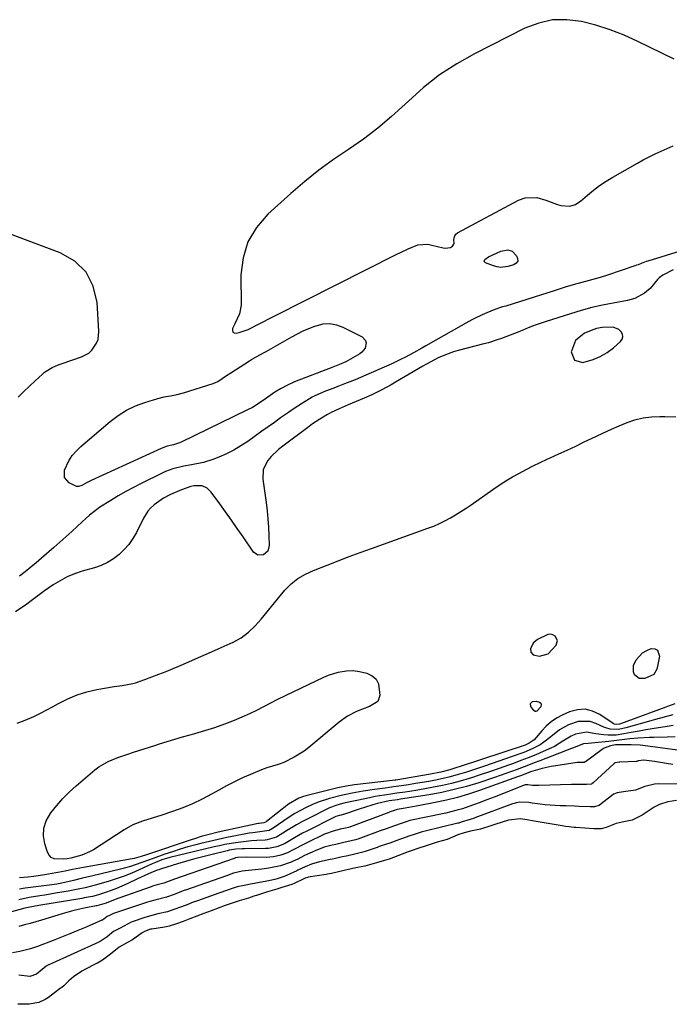
# Model space of a CAD drawing. Units: inches. Extents: x 1836153 to 1841550, y 421086 to 426462.
# Drawn here: x 1837096 to 1837362, y 422024 to 422427 of the extents above; entities that cross this region are included whole.
import ezdxf

# ---------------------------------------------------------------- set-up
doc = ezdxf.new("R2010")
doc.units = ezdxf.units.IN
doc.header["$MEASUREMENT"] = 0
for name, color, linetype in [('1', 7, 'Continuous'), ('7', 7, 'Continuous'), ('8', 7, 'Continuous')]:
    doc.layers.add(name, color=color, linetype=linetype)

msp = doc.modelspace()

# ---------------------------------------------------------------- linework, layer by layer
at = {"layer": '1', "color": 18}
for points in [[(1837122.93, 422323.7, 1670), (1837118.24, 422328.13, 1670), (1837112.32, 422331.66, 1670), (1837081.51, 422343.01, 1670)], [(1837095.1, 422272.6, 1670), (1837097.39, 422274.86, 1670), (1837099.71, 422277.09, 1670), (1837102.05, 422279.3, 1670), (1837104.99, 422282.03, 1670), (1837105.91, 422282.81, 1670), (1837108.96, 422284.72, 1670), (1837111.18, 422285.69, 1670), (1837112.31, 422286.12, 1670), (1837113.46, 422286.53, 1670), (1837121.06, 422289.04, 1670), (1837124.06, 422290.63, 1670), (1837125.28, 422291.78, 1670), (1837127.17, 422294.63, 1670), (1837127.76, 422296.21, 1670), (1837128.11, 422299.6, 1670), (1837127.44, 422311.23, 1670), (1837125.8, 422317.92, 1670), (1837122.93, 422323.7, 1670)], [(1837331.79, 422300.66, 1666), (1837330.64, 422300.31, 1666), (1837326.93, 422298.72, 1666), (1837323.24, 422295.75, 1666), (1837321.5, 422291.34, 1666), (1837321.47, 422291.09, 1666), (1837322.72, 422287.72, 1666), (1837326.19, 422286.79, 1666), (1837330.38, 422287.96, 1666), (1837333.34, 422289.18, 1666), (1837336.09, 422290.84, 1666), (1837338.69, 422292.79, 1666), (1837341.65, 422295.38, 1666), (1837342.29, 422296.34, 1666), (1837342.6, 422297.31, 1666), (1837342.41, 422298.32, 1666), (1837341.9, 422299.34, 1666), (1837340.89, 422300.2, 1666), (1837338.56, 422301.15, 1666), (1837334.17, 422301.04, 1666), (1837331.79, 422300.66, 1666)], [(1837312.01, 422167.55, 1668), (1837315.34, 422171.17, 1668), (1837315.87, 422173.06, 1668), (1837314.93, 422174.77, 1668), (1837313.92, 422175.31, 1668), (1837312.89, 422175.6, 1668), (1837311.83, 422175.49, 1668), (1837307.65, 422173.4, 1668), (1837306.01, 422172.03, 1668), (1837304.82, 422169.82, 1668), (1837304.86, 422168.31, 1668), (1837305.88, 422167.2, 1668), (1837308.5, 422166.61, 1668), (1837312.01, 422167.55, 1668)]]:
    msp.add_polyline3d(points, dxfattribs=at)
at = {"layer": '7', "color": 18}
for points in [[(1837292.69, 422332.22, 1672), (1837295.56, 422332.81, 1672), (1837297.21, 422332.27, 1672), (1837299.06, 422330.41, 1672), (1837299.5, 422329.25, 1672), (1837299.53, 422328.21, 1672), (1837298.94, 422327.36, 1672), (1837297.92, 422326.64, 1672), (1837295.43, 422325.96, 1672), (1837292.51, 422325.64, 1672), (1837291.07, 422325.86, 1672), (1837289.64, 422326.25, 1672), (1837286.31, 422327.53, 1672), (1837285.81, 422328.12, 1672), (1837286.03, 422328.86, 1672), (1837287.53, 422329.97, 1672), (1837290.81, 422331.48, 1672), (1837292.69, 422332.22, 1672)], [(1837363.19, 422324.68, 1668), (1837358.87, 422322.53, 1668), (1837357.41, 422321.35, 1668), (1837356.77, 422320.65, 1668), (1837353.79, 422317.02, 1668), (1837351.48, 422315.05, 1668), (1837347.41, 422312.95, 1668), (1837344.46, 422312.15, 1668), (1837338.62, 422311.08, 1668), (1837334.2, 422310.18, 1668), (1837329.81, 422309.18, 1668), (1837325.46, 422308, 1668), (1837321.14, 422306.71, 1668), (1837311.23, 422303.54, 1668), (1837308.74, 422302.71, 1668), (1837306.26, 422301.83, 1668), (1837303.81, 422300.89, 1668), (1837301.37, 422299.9, 1668), (1837300.03, 422299.34, 1668), (1837296.5, 422297.91, 1668), (1837292.95, 422296.57, 1668), (1837291.15, 422295.95, 1668), (1837287.52, 422294.82, 1668), (1837285.69, 422294.32, 1668), (1837275.16, 422291.6, 1668), (1837273.19, 422291.04, 1668), (1837269.36, 422289.64, 1668), (1837267.03, 422288.6, 1668), (1837265.42, 422287.81, 1668), (1837262.26, 422286.12, 1668), (1837260.7, 422285.23, 1668), (1837249.58, 422278.64, 1668), (1837247.73, 422277.58, 1668), (1837243.99, 422275.57, 1668), (1837241.42, 422274.3, 1668), (1837239.83, 422273.56, 1668), (1837236.63, 422272.14, 1668), (1837235, 422271.47, 1668), (1837231.76, 422270.13, 1668), (1837230.15, 422269.44, 1668), (1837226.48, 422267.82, 1668), (1837223.24, 422266.27, 1668), (1837221.66, 422265.43, 1668), (1837218.57, 422263.62, 1668), (1837215.59, 422261.64, 1668), (1837214.13, 422260.6, 1668), (1837203.36, 422252.56, 1668), (1837201.69, 422251.21, 1668), (1837198.63, 422248.24, 1668), (1837197.23, 422246.61, 1668), (1837195.42, 422243, 1668), (1837195.18, 422238.97, 1668), (1837196.55, 422229.48, 1668), (1837196.98, 422226.12, 1668), (1837197.33, 422222.75, 1668), (1837197.58, 422219.37, 1668), (1837197.74, 422215.99, 1668), (1837197.88, 422211.91, 1668), (1837197.27, 422209.64, 1668), (1837195.5, 422208.09, 1668), (1837195.44, 422208.06, 1668), (1837193.19, 422207.89, 1668), (1837191.36, 422209.21, 1668), (1837187.11, 422215.45, 1668), (1837184.77, 422218.86, 1668), (1837182.4, 422222.26, 1668), (1837180, 422225.63, 1668), (1837177.58, 422229, 1668), (1837174.12, 422233.77, 1668), (1837172.48, 422235.34, 1668), (1837170.39, 422236.25, 1668), (1837166.95, 422236.3, 1668), (1837165.82, 422236.02, 1668), (1837161.88, 422234.66, 1668), (1837157.43, 422232.82, 1668), (1837154.61, 422231.3, 1668), (1837150.7, 422228.51, 1668), (1837149.3, 422227.19, 1668), (1837148.17, 422225.92, 1668), (1837146.36, 422223.06, 1668), (1837143.45, 422217.24, 1668), (1837142, 422214.72, 1668), (1837140.37, 422212.36, 1668), (1837138.46, 422210.21, 1668), (1837136.36, 422208.2, 1668), (1837134.04, 422206.47, 1668), (1837131.6, 422204.95, 1668), (1837128.99, 422203.76, 1668), (1837126.26, 422202.78, 1668), (1837121.33, 422201.36, 1668), (1837118.2, 422200.29, 1668), (1837115.17, 422199.04, 1668), (1837112.26, 422197.51, 1668), (1837109.45, 422195.78, 1668), (1837105.81, 422193.32, 1668), (1837103.07, 422191.34, 1668), (1837100.4, 422189.26, 1668), (1837098.58, 422187.94, 1668), (1837094.02, 422184.73, 1668)], [(1837237.3, 422295.74, 1672), (1837237.53, 422294.79, 1672), (1837237.12, 422292.67, 1672), (1837235.8, 422290.91, 1672), (1837234.88, 422290.23, 1672), (1837229.16, 422287.08, 1672), (1837226.55, 422285.88, 1672), (1837223.86, 422284.85, 1672), (1837208.23, 422278.8, 1672), (1837205.28, 422277.51, 1672), (1837202.45, 422275.97, 1672), (1837200.2, 422274.61, 1672), (1837196.31, 422271.86, 1672), (1837194.12, 422270.35, 1672), (1837191.02, 422268.38, 1672), (1837189, 422267.32, 1672), (1837161.86, 422254.18, 1672), (1837161.14, 422253.86, 1672), (1837158.65, 422253.1, 1672), (1837156.07, 422252.5, 1672), (1837153.58, 422251.62, 1672), (1837125.01, 422238.46, 1672), (1837124.35, 422238.15, 1672), (1837123.05, 422237.47, 1672), (1837121.13, 422236.42, 1672), (1837119.79, 422236.01, 1672), (1837118.91, 422236.09, 1672), (1837115.96, 422237.54, 1672), (1837113.99, 422239.77, 1672), (1837114.07, 422242.75, 1672), (1837115.86, 422246.46, 1672), (1837117.24, 422248.64, 1672), (1837118.91, 422250.62, 1672), (1837120.77, 422252.45, 1672), (1837132.69, 422262.62, 1672), (1837135.96, 422265.08, 1672), (1837139.4, 422267.25, 1672), (1837143.07, 422268.98, 1672), (1837146.9, 422270.41, 1672), (1837152.25, 422272.04, 1672), (1837154.85, 422272.72, 1672), (1837157.49, 422273.17, 1672), (1837160.14, 422273.63, 1672), (1837162.73, 422274.33, 1672), (1837174.92, 422278.19, 1672), (1837176.87, 422279, 1672), (1837180.4, 422281.38, 1672), (1837182.17, 422282.57, 1672), (1837189.7, 422287.41, 1672), (1837190.54, 422287.93, 1672), (1837193.98, 422289.86, 1672), (1837195.71, 422290.81, 1672), (1837196.57, 422291.3, 1672), (1837207.09, 422297.29, 1672), (1837209.36, 422298.51, 1672), (1837211.68, 422299.66, 1672), (1837214.04, 422300.68, 1672), (1837216.45, 422301.63, 1672), (1837219.93, 422302.52, 1672), (1837222.67, 422302.69, 1672), (1837225.36, 422302.18, 1672), (1837228.03, 422301.22, 1672), (1837235.91, 422297.18, 1672), (1837237.3, 422295.74, 1672)], [(1837094.69, 422139.19, 1668), (1837097.89, 422140.42, 1668), (1837101.47, 422142, 1668), (1837104.16, 422143.27, 1668), (1837106.8, 422144.63, 1668), (1837109.42, 422146.04, 1668), (1837111.61, 422147.28, 1668), (1837115.38, 422149.15, 1668), (1837119.24, 422150.77, 1668), (1837123.24, 422151.99, 1668), (1837127.34, 422152.95, 1668), (1837134.33, 422154.23, 1668), (1837137.65, 422154.7, 1668), (1837142.04, 422155.4, 1668), (1837143.1, 422155.74, 1668), (1837146.86, 422157.08, 1668), (1837149.79, 422158.15, 1668), (1837152.7, 422159.25, 1668), (1837155.59, 422160.4, 1668), (1837158.48, 422161.58, 1668), (1837160.84, 422162.57, 1668), (1837164.89, 422164.29, 1668), (1837168.93, 422166.03, 1668), (1837172.95, 422167.81, 1668), (1837176.96, 422169.61, 1668), (1837183.08, 422172.39, 1668), (1837186.36, 422174.18, 1668), (1837189.34, 422176.44, 1668), (1837192.06, 422179.03, 1668), (1837194.56, 422181.83, 1668), (1837204.29, 422193.66, 1668), (1837206.75, 422196.22, 1668), (1837209.57, 422198.37, 1668), (1837212.66, 422200.16, 1668), (1837215.91, 422201.64, 1668), (1837221.57, 422203.86, 1668), (1837226.07, 422205.61, 1668), (1837230.59, 422207.33, 1668), (1837235.12, 422209, 1668), (1837239.66, 422210.65, 1668), (1837262.82, 422218.92, 1668), (1837265.17, 422219.83, 1668), (1837267.49, 422220.83, 1668), (1837269.75, 422221.95, 1668), (1837271.97, 422223.15, 1668), (1837274.14, 422224.44, 1668), (1837276.29, 422225.77, 1668), (1837278.4, 422227.16, 1668), (1837280.49, 422228.59, 1668), (1837289.34, 422234.8, 1668), (1837291.99, 422236.59, 1668), (1837294.67, 422238.32, 1668), (1837297.42, 422239.95, 1668), (1837300.21, 422241.51, 1668), (1837303.04, 422243, 1668), (1837305.88, 422244.45, 1668), (1837308.76, 422245.84, 1668), (1837311.66, 422247.19, 1668), (1837312.83, 422247.73, 1668), (1837316.33, 422249.33, 1668), (1837319.82, 422250.95, 1668), (1837323.29, 422252.58, 1668), (1837326.76, 422254.24, 1668), (1837331.55, 422256.53, 1668), (1837334.71, 422258.01, 1668), (1837337.88, 422259.45, 1668), (1837341.07, 422260.84, 1668), (1837344.28, 422262.19, 1668), (1837347.54, 422263.3, 1668), (1837350.86, 422264.13, 1668), (1837354.25, 422264.54, 1668), (1837357.69, 422264.69, 1668), (1837359.79, 422264.64, 1668), (1837364.31, 422264.46, 1668)], [(1837363.8, 422147.18, 1668), (1837360.78, 422146.04, 1668), (1837360.18, 422145.82, 1668), (1837341.64, 422138.97, 1668), (1837341.23, 422138.83, 1668), (1837340.17, 422138.67, 1668), (1837339.16, 422138.88, 1668), (1837338.62, 422139.16, 1668), (1837333.21, 422142.8, 1668), (1837330.2, 422144.2, 1668), (1837327.13, 422144.94, 1668), (1837323.98, 422144.72, 1668), (1837320.78, 422143.84, 1668), (1837317.77, 422142.48, 1668), (1837315.42, 422141.21, 1668), (1837313.21, 422139.76, 1668), (1837311.21, 422138.02, 1668), (1837309.35, 422136.09, 1668), (1837306.25, 422132.45, 1668), (1837304.25, 422131.01, 1668), (1837303.12, 422130.5, 1668), (1837302.54, 422130.29, 1668), (1837275.58, 422121.34, 1668), (1837274.67, 422121.05, 1668), (1837271.73, 422120.14, 1668), (1837268.06, 422119.23, 1668), (1837263.9, 422118.42, 1668), (1837249.63, 422115.95, 1668), (1837249.3, 422115.9, 1668), (1837248.3, 422115.76, 1668), (1837232.79, 422113.99, 1668), (1837231.92, 422113.88, 1668), (1837230.18, 422113.65, 1668), (1837225.89, 422112.83, 1668), (1837212.83, 422109.53, 1668), (1837211.88, 422109.25, 1668), (1837210.01, 422108.58, 1668), (1837205.74, 422106.1, 1668), (1837196.74, 422098.95, 1668), (1837196.62, 422098.87, 1668), (1837196.37, 422098.73, 1668), (1837195.66, 422098.53, 1668), (1837193.69, 422098.23, 1668), (1837193.25, 422098.14, 1668), (1837176.95, 422094.6, 1668), (1837172.74, 422093.59, 1668), (1837169.96, 422092.82, 1668), (1837167.2, 422091.97, 1668), (1837165.83, 422091.52, 1668), (1837147.65, 422085.39, 1668), (1837145.47, 422084.69, 1668), (1837142.53, 422083.91, 1668), (1837141.79, 422083.76, 1668), (1837121.81, 422080.2, 1668), (1837117.29, 422079.34, 1668), (1837114.29, 422078.72, 1668), (1837111.28, 422078.14, 1668), (1837108.24, 422077.61, 1668), (1837105.96, 422077.23, 1668), (1837101.39, 422076.58, 1668), (1837099.1, 422076.3, 1668), (1837095.61, 422075.9, 1668)], [(1837363.05, 422142.64, 1666), (1837359.46, 422141.65, 1666), (1837355.87, 422140.69, 1666), (1837354.07, 422140.19, 1666), (1837343.76, 422137.28, 1666), (1837340.75, 422136.59, 1666), (1837337.37, 422136.76, 1666), (1837335.59, 422137.26, 1666), (1837334.74, 422137.62, 1666), (1837331.57, 422139.13, 1666), (1837329.13, 422139.92, 1666), (1837324.26, 422139.96, 1666), (1837320.32, 422138.55, 1666), (1837316.7, 422136.55, 1666), (1837313.07, 422133.67, 1666), (1837310.22, 422131.39, 1666), (1837308.68, 422130.41, 1666), (1837305.44, 422128.72, 1666), (1837302.06, 422127.28, 1666), (1837300.34, 422126.65, 1666), (1837285.92, 422121.64, 1666), (1837283.5, 422120.82, 1666), (1837281.07, 422120.02, 1666), (1837278.64, 422119.24, 1666), (1837275.7, 422118.33, 1666), (1837271.28, 422117.11, 1666), (1837269.05, 422116.59, 1666), (1837265.85, 422115.94, 1666), (1837263.12, 422115.42, 1666), (1837260.39, 422114.94, 1666), (1837257.65, 422114.49, 1666), (1837254.9, 422114.06, 1666), (1837252.04, 422113.64, 1666), (1837248.68, 422113.15, 1666), (1837247, 422112.91, 1666), (1837245.33, 422112.67, 1666), (1837240.93, 422112.05, 1666), (1837236.34, 422111.36, 1666), (1837231.78, 422110.57, 1666), (1837227.24, 422109.63, 1666), (1837222.5, 422108.39, 1666), (1837217.86, 422106.85, 1666), (1837215.6, 422105.92, 1666), (1837212.98, 422104.73, 1666), (1837210.61, 422103.51, 1666), (1837208.28, 422102.22, 1666), (1837206.03, 422100.81, 1666), (1837203.82, 422099.32, 1666), (1837199.47, 422096.22, 1666), (1837197.77, 422095.34, 1666), (1837193.98, 422094.76, 1666), (1837191.11, 422094.42, 1666), (1837189.69, 422094.2, 1666), (1837188.26, 422093.95, 1666), (1837183.99, 422093.15, 1666), (1837180.44, 422092.44, 1666), (1837176.9, 422091.69, 1666), (1837173.38, 422090.88, 1666), (1837169.86, 422090.01, 1666), (1837167.79, 422089.48, 1666), (1837164.58, 422088.61, 1666), (1837161.39, 422087.68, 1666), (1837158.22, 422086.66, 1666), (1837155.07, 422085.59, 1666), (1837150.37, 422083.9, 1666), (1837145.69, 422082.19, 1666), (1837142.98, 422081.23, 1666), (1837141.01, 422080.59, 1666), (1837137.03, 422079.52, 1666), (1837125.11, 422076.7, 1666), (1837123.25, 422076.25, 1666), (1837121.39, 422075.8, 1666), (1837117.68, 422074.89, 1666), (1837112.94, 422073.77, 1666), (1837110.89, 422073.38, 1666), (1837107.79, 422072.92, 1666), (1837100.17, 422072.01, 1666), (1837097.92, 422071.71, 1666), (1837095.68, 422071.37, 1666)], [(1837363.11, 422138.34, 1664), (1837359.89, 422137.77, 1664), (1837357.22, 422137.36, 1664), (1837354.56, 422136.93, 1664), (1837351.91, 422136.47, 1664), (1837349.26, 422135.99, 1664), (1837345.99, 422135.38, 1664), (1837342.95, 422134.81, 1664), (1837339.9, 422134.36, 1664), (1837336.53, 422134.32, 1664), (1837334.84, 422134.41, 1664), (1837331.51, 422134.85, 1664), (1837327.74, 422135.56, 1664), (1837323.16, 422134.77, 1664), (1837321.43, 422133.93, 1664), (1837318.03, 422131.83, 1664), (1837314.62, 422129.75, 1664), (1837313.41, 422129.17, 1664), (1837309.89, 422127.61, 1664), (1837306.89, 422126.33, 1664), (1837303.87, 422125.08, 1664), (1837300.83, 422123.9, 1664), (1837297.77, 422122.75, 1664), (1837295.74, 422122.02, 1664), (1837291.89, 422120.65, 1664), (1837288.03, 422119.31, 1664), (1837284.16, 422118.03, 1664), (1837280.27, 422116.77, 1664), (1837279.65, 422116.58, 1664), (1837276.05, 422115.52, 1664), (1837272.43, 422114.56, 1664), (1837268.77, 422113.74, 1664), (1837265.08, 422113.01, 1664), (1837258.66, 422111.88, 1664), (1837255.24, 422111.32, 1664), (1837253.53, 422111.07, 1664), (1837250.11, 422110.6, 1664), (1837248.4, 422110.36, 1664), (1837244.98, 422109.84, 1664), (1837242.99, 422109.5, 1664), (1837241.2, 422109.18, 1664), (1837237.62, 422108.47, 1664), (1837228.33, 422106.5, 1664), (1837226.85, 422106.15, 1664), (1837224.67, 422105.47, 1664), (1837223.26, 422104.9, 1664), (1837222.57, 422104.58, 1664), (1837213.31, 422099.94, 1664), (1837211.17, 422098.82, 1664), (1837209.05, 422097.65, 1664), (1837204.94, 422095.13, 1664), (1837200.84, 422092.59, 1664), (1837196.93, 422091.47, 1664), (1837196.11, 422091.39, 1664), (1837192.74, 422091.22, 1664), (1837190.54, 422091.07, 1664), (1837188.35, 422090.88, 1664), (1837183.98, 422090.31, 1664), (1837179.64, 422089.55, 1664), (1837177.48, 422089.1, 1664), (1837175.33, 422088.61, 1664), (1837157.09, 422084.26, 1664), (1837153.92, 422083.32, 1664), (1837151.28, 422082.3, 1664), (1837149.98, 422081.73, 1664), (1837144.67, 422079.28, 1664), (1837141.56, 422077.92, 1664), (1837138.41, 422076.66, 1664), (1837135.21, 422075.55, 1664), (1837131.98, 422074.53, 1664), (1837126.57, 422072.95, 1664), (1837122.46, 422071.89, 1664), (1837119.69, 422071.3, 1664), (1837115.51, 422070.52, 1664), (1837110.33, 422069.64, 1664), (1837106.05, 422068.93, 1664), (1837103.91, 422068.58, 1664), (1837099.62, 422067.87, 1664), (1837095.37, 422067.03, 1664)], [(1837364, 422133.65, 1662), (1837360.75, 422133.48, 1662), (1837355.15, 422133.43, 1662), (1837353.53, 422133.4, 1662), (1837348.7, 422133.15, 1662), (1837345.48, 422132.84, 1662), (1837341.13, 422132.28, 1662), (1837336.76, 422131.76, 1662), (1837329.76, 422131.02, 1662), (1837328.36, 422130.9, 1662), (1837326.49, 422130.81, 1662), (1837322.01, 422128.99, 1662), (1837321.62, 422128.83, 1662), (1837308.64, 422123.84, 1662), (1837306.32, 422122.95, 1662), (1837304, 422122.06, 1662), (1837299.36, 422120.29, 1662), (1837297.03, 422119.43, 1662), (1837292.35, 422117.77, 1662), (1837290, 422116.98, 1662), (1837283.59, 422114.89, 1662), (1837278.59, 422113.38, 1662), (1837273.57, 422112.04, 1662), (1837268.48, 422110.93, 1662), (1837263.35, 422109.98, 1662), (1837251.53, 422108.08, 1662), (1837250.39, 422107.91, 1662), (1837246.96, 422107.43, 1662), (1837242.09, 422106.32, 1662), (1837240.31, 422105.85, 1662), (1837236.78, 422104.8, 1662), (1837235.03, 422104.22, 1662), (1837228.19, 422101.85, 1662), (1837228.12, 422101.83, 1662), (1837227.22, 422101.61, 1662), (1837226.41, 422101.43, 1662), (1837226.03, 422101.34, 1662), (1837225.06, 422101.01, 1662), (1837224.8, 422100.9, 1662), (1837224.54, 422100.77, 1662), (1837213.24, 422095.09, 1662), (1837211.52, 422094.19, 1662), (1837208.12, 422092.3, 1662), (1837204.1, 422089.94, 1662), (1837200.89, 422088.61, 1662), (1837197.48, 422087.98, 1662), (1837196.32, 422087.92, 1662), (1837187.65, 422087.89, 1662), (1837186.76, 422087.87, 1662), (1837184.12, 422087.67, 1662), (1837181.5, 422087.24, 1662), (1837180.64, 422087.04, 1662), (1837173.46, 422085.26, 1662), (1837170.14, 422084.42, 1662), (1837166.83, 422083.54, 1662), (1837163.54, 422082.61, 1662), (1837160.25, 422081.65, 1662), (1837153.81, 422079.71, 1662), (1837153.69, 422079.67, 1662), (1837153.34, 422079.55, 1662), (1837152.68, 422079.29, 1662), (1837151.98, 422079.07, 1662), (1837148.37, 422077.58, 1662), (1837143.91, 422075.52, 1662), (1837139.66, 422073.49, 1662), (1837135.31, 422071.59, 1662), (1837133.09, 422070.75, 1662), (1837130.84, 422069.98, 1662), (1837127.97, 422069.05, 1662), (1837125.46, 422068.37, 1662), (1837122.9, 422067.87, 1662), (1837122.04, 422067.73, 1662), (1837121.18, 422067.58, 1662), (1837103.5, 422064.7, 1662), (1837099.18, 422063.87, 1662), (1837098.46, 422063.7, 1662), (1837097.75, 422063.52, 1662), (1837083.29, 422059.64, 1662)], [(1837363, 422122.35, 1658), (1837360.5, 422122.76, 1658), (1837357.99, 422123.15, 1658), (1837355.48, 422123.51, 1658), (1837351.1, 422124.12, 1658), (1837348.83, 422123.77, 1658), (1837348.34, 422123.58, 1658), (1837348.14, 422123.54, 1658), (1837348.03, 422123.53, 1658), (1837341.36, 422123.29, 1658), (1837341.13, 422123.28, 1658), (1837339.43, 422123, 1658), (1837339, 422122.72, 1658), (1837338.9, 422122.64, 1658), (1837330.47, 422114.87, 1658), (1837329.91, 422114.46, 1658), (1837329.7, 422114.34, 1658), (1837327.73, 422114.1, 1658), (1837324.9, 422114.14, 1658), (1837321.55, 422114.1, 1658), (1837308.25, 422113.72, 1658), (1837307.59, 422113.71, 1658), (1837305.64, 422113.8, 1658), (1837303.64, 422114.05, 1658), (1837302.6, 422113.97, 1658), (1837302.15, 422113.85, 1658), (1837301.93, 422113.77, 1658), (1837296.04, 422111.41, 1658), (1837292.99, 422110.2, 1658), (1837289.92, 422109, 1658), (1837286.85, 422107.84, 1658), (1837283.77, 422106.68, 1658), (1837279.59, 422105.14, 1658), (1837276.93, 422104.23, 1658), (1837274.23, 422103.44, 1658), (1837270.13, 422102.45, 1658), (1837268.75, 422102.15, 1658), (1837256.13, 422099.54, 1658), (1837255.38, 422099.36, 1658), (1837253.91, 422098.91, 1658), (1837251.38, 422098.04, 1658), (1837247.24, 422096.51, 1658), (1837244.64, 422095.66, 1658), (1837244.38, 422095.57, 1658), (1837234.08, 422091.8, 1658), (1837233.1, 422091.47, 1658), (1837231.43, 422091.05, 1658), (1837228.31, 422090.4, 1658), (1837225.15, 422089.66, 1658), (1837223.59, 422089.31, 1658), (1837220.35, 422088.46, 1658), (1837216.62, 422087.06, 1658), (1837212.23, 422085.05, 1658), (1837209.51, 422083.66, 1658), (1837207.69, 422082.77, 1658), (1837206.75, 422082.38, 1658), (1837202.44, 422080.87, 1658), (1837197.73, 422079.86, 1658), (1837194.84, 422079.53, 1658), (1837187.98, 422078.83, 1658), (1837186.76, 422078.68, 1658), (1837183.19, 422077.82, 1658), (1837180.99, 422077, 1658), (1837180.55, 422076.85, 1658), (1837180.33, 422076.77, 1658), (1837163.6, 422070.97, 1658), (1837163.28, 422070.86, 1658), (1837161.97, 422070.39, 1658), (1837158.91, 422069.21, 1658), (1837155.85, 422068.04, 1658), (1837151.05, 422066.84, 1658), (1837148.99, 422066.27, 1658), (1837147.96, 422065.95, 1658), (1837134.08, 422061.35, 1658), (1837133.78, 422061.24, 1658), (1837132.43, 422060.6, 1658), (1837131.53, 422060.14, 1658), (1837130.12, 422059.07, 1658), (1837129.72, 422058.81, 1658), (1837129.55, 422058.72, 1658), (1837129.47, 422058.68, 1658), (1837129.39, 422058.64, 1658), (1837122.9, 422055.84, 1658), (1837119.56, 422054.42, 1658), (1837116.21, 422053.02, 1658), (1837112.84, 422051.67, 1658), (1837109.47, 422050.35, 1658), (1837102.99, 422047.85, 1658), (1837100.14, 422046.87, 1658), (1837095.73, 422045.84, 1658), (1837092.75, 422045.36, 1658)], [(1837367.48, 422114.27, 1656), (1837356.97, 422114.37, 1656), (1837355.59, 422114.3, 1656), (1837351.6, 422113.34, 1656), (1837347.73, 422111.77, 1656), (1837342.82, 422111.19, 1656), (1837340.27, 422110.75, 1656), (1837338.75, 422110.14, 1656), (1837337.9, 422109.56, 1656), (1837333.72, 422106.17, 1656), (1837333.42, 422105.94, 1656), (1837332.78, 422105.55, 1656), (1837330.91, 422105.04, 1656), (1837329.65, 422105.02, 1656), (1837329.23, 422105.03, 1656), (1837324.64, 422105.2, 1656), (1837322.83, 422105.27, 1656), (1837319.2, 422105.39, 1656), (1837316.87, 422105.46, 1656), (1837312.82, 422105.69, 1656), (1837310.79, 422105.88, 1656), (1837308.77, 422106.11, 1656), (1837305.43, 422106.53, 1656), (1837304.06, 422106.77, 1656), (1837300.45, 422106.97, 1656), (1837298.85, 422106.64, 1656), (1837298.12, 422106.42, 1656), (1837297.46, 422106.19, 1656), (1837282.05, 422100.46, 1656), (1837281.91, 422100.41, 1656), (1837280.11, 422099.82, 1656), (1837276.41, 422098.75, 1656), (1837275.43, 422098.39, 1656), (1837275.26, 422098.34, 1656), (1837275.09, 422098.3, 1656), (1837261.65, 422095.08, 1656), (1837260.39, 422094.76, 1656), (1837258.34, 422094.13, 1656), (1837257.14, 422093.72, 1656), (1837254.97, 422092.97, 1656), (1837252.41, 422092.07, 1656), (1837251.14, 422091.6, 1656), (1837247.19, 422090.12, 1656), (1837245.9, 422089.67, 1656), (1837243.28, 422088.86, 1656), (1837241.97, 422088.44, 1656), (1837237.04, 422086.73, 1656), (1837236.12, 422086.43, 1656), (1837232.83, 422085.62, 1656), (1837229.95, 422085.03, 1656), (1837227.19, 422084.41, 1656), (1837224.99, 422083.88, 1656), (1837223.68, 422083.6, 1656), (1837222.8, 422083.41, 1656), (1837218.35, 422082.48, 1656), (1837215.15, 422081.55, 1656), (1837212.58, 422080.49, 1656), (1837209.61, 422079.04, 1656), (1837209.11, 422078.82, 1656), (1837204.95, 422076.98, 1656), (1837203.89, 422076.52, 1656), (1837202.66, 422076.05, 1656), (1837201.06, 422075.58, 1656), (1837200.19, 422075.31, 1656), (1837198.25, 422074.84, 1656), (1837196.85, 422074.55, 1656), (1837196.15, 422074.42, 1656), (1837190.8, 422073.5, 1656), (1837187.56, 422072.89, 1656), (1837184.75, 422072.28, 1656), (1837182.71, 422071.66, 1656), (1837180.35, 422070.78, 1656), (1837177.61, 422069.79, 1656), (1837177.22, 422069.65, 1656), (1837168.5, 422066.61, 1656), (1837168.04, 422066.44, 1656), (1837166.68, 422065.95, 1656), (1837164.47, 422065.12, 1656), (1837161.88, 422064.12, 1656), (1837158.86, 422062.95, 1656), (1837156.24, 422062.07, 1656), (1837152.28, 422061.2, 1656), (1837147.93, 422060.08, 1656), (1837146.5, 422059.62, 1656), (1837142.15, 422058.1, 1656), (1837141.27, 422057.77, 1656), (1837136.85, 422055.43, 1656), (1837134.07, 422053.98, 1656), (1837131.5, 422051.9, 1656), (1837129.03, 422050.2, 1656), (1837128.28, 422049.81, 1656), (1837128.03, 422049.69, 1656), (1837107.69, 422040.43, 1656), (1837107.52, 422040.35, 1656), (1837106.55, 422039.8, 1656), (1837104.96, 422038.47, 1656), (1837102.63, 422036.6, 1656), (1837099.86, 422035.67, 1656), (1837095.38, 422036.22, 1656)], [(1837364.55, 422107.6, 1654), (1837360.98, 422107.04, 1654), (1837357.54, 422106.01, 1654), (1837356.48, 422105.48, 1654), (1837355.44, 422104.87, 1654), (1837350.41, 422101.54, 1654), (1837346.32, 422099.58, 1654), (1837342.29, 422098.71, 1654), (1837339.82, 422098.16, 1654), (1837335.78, 422096.53, 1654), (1837333.7, 422096.01, 1654), (1837330.74, 422095.99, 1654), (1837323.31, 422096.51, 1654), (1837322.61, 422096.56, 1654), (1837320.5, 422096.77, 1654), (1837319.1, 422096.95, 1654), (1837318.4, 422097.06, 1654), (1837317.7, 422097.17, 1654), (1837306.27, 422099.13, 1654), (1837303.44, 422099.68, 1654), (1837300.56, 422100.08, 1654), (1837295.83, 422099.5, 1654), (1837293.58, 422098.89, 1654), (1837289.83, 422097.63, 1654), (1837288.49, 422097.18, 1654), (1837284.36, 422095.89, 1654), (1837280.18, 422095, 1654), (1837277.67, 422094.39, 1654), (1837274.99, 422093.51, 1654), (1837270.72, 422091.69, 1654), (1837266.54, 422090.5, 1654), (1837263.66, 422089.63, 1654), (1837260.85, 422088.7, 1654), (1837260.29, 422088.51, 1654), (1837254.34, 422086.48, 1654), (1837254.13, 422086.4, 1654), (1837254.06, 422086.38, 1654), (1837246.88, 422083.65, 1654), (1837245.08, 422083.01, 1654), (1837241.79, 422082.05, 1654), (1837237.03, 422080.79, 1654), (1837233.97, 422080.14, 1654), (1837230.89, 422079.51, 1654), (1837228.48, 422078.98, 1654), (1837225.65, 422078.3, 1654), (1837223.39, 422077.78, 1654), (1837221.7, 422077.47, 1654), (1837221.13, 422077.37, 1654), (1837213.74, 422076.2, 1654), (1837213.59, 422076.17, 1654), (1837212.55, 422075.78, 1654), (1837211.79, 422075.4, 1654), (1837208.33, 422073.75, 1654), (1837207.07, 422073.22, 1654), (1837202.93, 422072.01, 1654), (1837200.97, 422071.4, 1654), (1837198.1, 422070.48, 1654), (1837197.14, 422070.19, 1654), (1837192.64, 422068.81, 1654), (1837191.5, 422068.45, 1654), (1837189.39, 422067.69, 1654), (1837185.53, 422066.54, 1654), (1837183.14, 422065.81, 1654), (1837179.74, 422064.59, 1654), (1837176.92, 422063.53, 1654), (1837174.11, 422062.51, 1654), (1837171.04, 422061.4, 1654), (1837168.19, 422060.32, 1654), (1837165.41, 422059.25, 1654), (1837162.63, 422058.17, 1654), (1837159.84, 422057.1, 1654), (1837156.88, 422056.21, 1654), (1837155.63, 422055.95, 1654), (1837155, 422055.84, 1654), (1837149.76, 422055.02, 1654), (1837149.24, 422054.92, 1654), (1837146.75, 422054.03, 1654), (1837145.85, 422053.47, 1654), (1837141.83, 422050.61, 1654), (1837139.79, 422049.47, 1654), (1837136.4, 422047.67, 1654), (1837132.83, 422044.72, 1654), (1837129.56, 422042.34, 1654), (1837127.51, 422041.11, 1654), (1837127.09, 422040.88, 1654), (1837126.66, 422040.67, 1654), (1837122.58, 422038.62, 1654), (1837121.12, 422037.83, 1654), (1837117.7, 422035.48, 1654), (1837115.83, 422033.9, 1654), (1837113.73, 422031.86, 1654), (1837112.9, 422031.13, 1654), (1837112.46, 422030.79, 1654), (1837107.45, 422027, 1654), (1837106.2, 422026.19, 1654), (1837103.5, 422025.02, 1654), (1837099.59, 422024.24, 1654), (1837094.96, 422024.35, 1654)]]:
    msp.add_polyline3d(points, dxfattribs=at)
at = {"layer": '8', "color": 18}
for points in [[(1837363.58, 422410.75, 1670), (1837348.75, 422418.04, 1670), (1837343.13, 422420.56, 1670), (1837337.42, 422422.81, 1670), (1837331.56, 422424.66, 1670), (1837325.61, 422426.25, 1670), (1837319.67, 422426.96, 1670), (1837313.82, 422426.86, 1670), (1837308.12, 422425.55, 1670), (1837302.52, 422423.44, 1670), (1837281.85, 422413.02, 1670), (1837274.57, 422408.92, 1670), (1837267.58, 422404.4, 1670), (1837261.04, 422399.26, 1670), (1837254.8, 422393.7, 1670), (1837253.41, 422392.34, 1670), (1837247.95, 422387.32, 1670), (1837242.31, 422382.53, 1670), (1837236.38, 422378.09, 1670), (1837230.27, 422373.89, 1670), (1837224.13, 422369.72, 1670), (1837218.14, 422365.36, 1670), (1837212.36, 422360.72, 1670), (1837206.72, 422355.88, 1670), (1837197.25, 422347.36, 1670), (1837192.65, 422341.98, 1670), (1837189.11, 422336.13, 1670), (1837187.16, 422329.58, 1670), (1837186.27, 422322.55, 1670), (1837186.32, 422310.21, 1670), (1837185.68, 422306.59, 1670), (1837183.64, 422302.28, 1670), (1837182.83, 422300.59, 1670), (1837182.78, 422299.81, 1670), (1837182.97, 422299.2, 1670), (1837183.5, 422298.86, 1670), (1837184.27, 422298.69, 1670), (1837185.54, 422298.98, 1670), (1837189.19, 422300.31, 1670), (1837193.75, 422302.56, 1670), (1837195.35, 422303.36, 1670), (1837197.74, 422304.59, 1670), (1837199.33, 422305.41, 1670), (1837200.13, 422305.82, 1670), (1837250.05, 422331, 1670), (1837251.58, 422331.76, 1670), (1837254.68, 422333.19, 1670), (1837258.61, 422334.82, 1670), (1837262.77, 422335.1, 1670), (1837264.43, 422334.8, 1670), (1837269.09, 422333.66, 1670), (1837269.81, 422333.54, 1670), (1837272.03, 422333.79, 1670), (1837272.88, 422334.32, 1670), (1837273.43, 422335.09, 1670), (1837273.54, 422335.54, 1670), (1837273.44, 422336.91, 1670), (1837273.5, 422337.77, 1670), (1837273.74, 422338.55, 1670), (1837274.24, 422339.18, 1670), (1837274.91, 422339.73, 1670), (1837299.86, 422353.08, 1670), (1837302.57, 422354.14, 1670), (1837307.35, 422354.19, 1670), (1837311.1, 422353.14, 1670), (1837315.46, 422351.55, 1670), (1837317.18, 422350.94, 1670), (1837320.81, 422350.7, 1670), (1837323.15, 422351.39, 1670), (1837324.2, 422351.99, 1670), (1837325.19, 422352.71, 1670), (1837328.1, 422355.23, 1670), (1837330.55, 422357.24, 1670), (1837333.08, 422359.15, 1670), (1837335.72, 422360.91, 1670), (1837338.43, 422362.56, 1670), (1837348.54, 422368.33, 1670), (1837350.92, 422369.65, 1670), (1837353.33, 422370.91, 1670), (1837355.77, 422372.1, 1670), (1837358.23, 422373.24, 1670), (1837360.72, 422374.34, 1670), (1837363.22, 422375.42, 1670)], [(1837373.56, 422334.64, 1670), (1837352.74, 422328.22, 1670), (1837352.08, 422328, 1670), (1837350.1, 422327.27, 1670), (1837348.79, 422326.75, 1670), (1837348.13, 422326.51, 1670), (1837347.47, 422326.28, 1670), (1837336.31, 422322.42, 1670), (1837333.34, 422321.47, 1670), (1837328.82, 422320.29, 1670), (1837324.3, 422319.07, 1670), (1837323.14, 422318.74, 1670), (1837318.99, 422317.52, 1670), (1837314.86, 422316.25, 1670), (1837294.63, 422309.85, 1670), (1837293.35, 422309.46, 1670), (1837290.15, 422308.43, 1670), (1837286.94, 422307.12, 1670), (1837285.05, 422306.3, 1670), (1837281.34, 422304.49, 1670), (1837279.53, 422303.51, 1670), (1837261.96, 422293.55, 1670), (1837260.25, 422292.59, 1670), (1837256.82, 422290.67, 1670), (1837253.37, 422288.8, 1670), (1837251.62, 422287.91, 1670), (1837248.06, 422286.25, 1670), (1837237.33, 422281.53, 1670), (1837235.18, 422280.6, 1670), (1837233.01, 422279.7, 1670), (1837228.64, 422277.98, 1670), (1837225.92, 422276.94, 1670), (1837224.25, 422276.3, 1670), (1837220.91, 422275, 1670), (1837216.52, 422273.15, 1670), (1837215.47, 422272.58, 1670), (1837211.52, 422270.16, 1670), (1837207.61, 422267.65, 1670), (1837205.7, 422266.35, 1670), (1837202.48, 422264.08, 1670), (1837199.93, 422262.26, 1670), (1837197.38, 422260.44, 1670), (1837194.83, 422258.62, 1670), (1837192.28, 422256.8, 1670), (1837189.02, 422254.47, 1670), (1837186.22, 422252.62, 1670), (1837183.33, 422250.91, 1670), (1837180.33, 422249.41, 1670), (1837177.25, 422248.06, 1670), (1837174.74, 422247.07, 1670), (1837170.9, 422245.81, 1670), (1837166.05, 422244.92, 1670), (1837162.93, 422244.41, 1670), (1837158.35, 422243.28, 1670), (1837155.4, 422242.19, 1670), (1837153.98, 422241.53, 1670), (1837145.37, 422237.23, 1670), (1837142.23, 422235.61, 1670), (1837139.12, 422233.93, 1670), (1837136.06, 422232.16, 1670), (1837133.03, 422230.35, 1670), (1837128.56, 422227.58, 1670), (1837127.79, 422227.09, 1670), (1837124.21, 422224.29, 1670), (1837122.85, 422223.07, 1670), (1837119.39, 422219.85, 1670), (1837116.98, 422217.63, 1670), (1837114.56, 422215.42, 1670), (1837112.11, 422213.24, 1670), (1837109.65, 422211.08, 1670), (1837104.66, 422206.74, 1670), (1837102.45, 422204.86, 1670), (1837100.21, 422203, 1670), (1837097.94, 422201.18, 1670), (1837095.65, 422199.38, 1670)], [(1837350.66, 422168.03, 1670), (1837352.33, 422169, 1670), (1837354.19, 422169.73, 1670), (1837355.62, 422169.6, 1670), (1837356.7, 422169.1, 1670), (1837357.53, 422166.66, 1670), (1837356.82, 422162.51, 1670), (1837356.5, 422161.28, 1670), (1837355.19, 422159.17, 1670), (1837351.63, 422157.51, 1670), (1837349.23, 422157.44, 1670), (1837347.38, 422158.96, 1670), (1837346.9, 422160.25, 1670), (1837346.92, 422162.81, 1670), (1837348.03, 422165.11, 1670), (1837350.66, 422168.03, 1670)], [(1837242.27, 422148.11, 1670), (1837238.81, 422146.07, 1670), (1837236, 422145, 1670), (1837233.55, 422143.98, 1670), (1837229.87, 422142.1, 1670), (1837226.52, 422139.7, 1670), (1837214.05, 422129.29, 1670), (1837212.15, 422127.83, 1670), (1837208.1, 422125.27, 1670), (1837203.77, 422123.16, 1670), (1837201.54, 422122.27, 1670), (1837196.92, 422120.97, 1670), (1837194.66, 422120.14, 1670), (1837190.18, 422118.27, 1670), (1837186.85, 422116.82, 1670), (1837183.57, 422115.28, 1670), (1837180.34, 422113.62, 1670), (1837177.16, 422111.87, 1670), (1837174.26, 422110.22, 1670), (1837170.39, 422108.16, 1670), (1837166.46, 422106.25, 1670), (1837162.41, 422104.59, 1670), (1837158.3, 422103.08, 1670), (1837153.93, 422101.62, 1670), (1837149.96, 422100.33, 1670), (1837145.96, 422099.11, 1670), (1837142.08, 422097.64, 1670), (1837138.45, 422095.64, 1670), (1837125.85, 422087.44, 1670), (1837124.32, 422086.56, 1670), (1837121.09, 422085.19, 1670), (1837116.65, 422084.08, 1670), (1837115.18, 422083.79, 1670), (1837113.69, 422083.63, 1670), (1837109.81, 422083.73, 1670), (1837108.62, 422084.24, 1670), (1837107.73, 422085.19, 1670), (1837107.04, 422086.43, 1670), (1837105.98, 422089.94, 1670), (1837105.5, 422093.16, 1670), (1837105.6, 422096.27, 1670), (1837106.58, 422099.24, 1670), (1837108.51, 422102.6, 1670), (1837110.86, 422105.54, 1670), (1837113.33, 422108.36, 1670), (1837115.99, 422111.01, 1670), (1837118.76, 422113.55, 1670), (1837126.43, 422120.12, 1670), (1837128.14, 422121.43, 1670), (1837131.85, 422123.59, 1670), (1837135.89, 422125.17, 1670), (1837140.01, 422126.57, 1670), (1837142.32, 422127.31, 1670), (1837146.7, 422128.72, 1670), (1837151.08, 422130.14, 1670), (1837152.94, 422130.75, 1670), (1837156.07, 422131.75, 1670), (1837159.2, 422132.7, 1670), (1837162.35, 422133.61, 1670), (1837165.52, 422134.48, 1670), (1837167.44, 422134.99, 1670), (1837171.55, 422136.17, 1670), (1837175.62, 422137.46, 1670), (1837179.63, 422138.93, 1670), (1837183.6, 422140.5, 1670), (1837189.89, 422143.14, 1670), (1837192.82, 422144.48, 1670), (1837195.67, 422145.99, 1670), (1837198.5, 422147.54, 1670), (1837201.38, 422148.99, 1670), (1837220.15, 422158.05, 1670), (1837222.06, 422158.87, 1670), (1837226.02, 422160.06, 1670), (1837229.51, 422160.65, 1670), (1837232.19, 422160.76, 1670), (1837234.85, 422160.37, 1670), (1837237.8, 422159.64, 1670), (1837239.92, 422158.6, 1670), (1837241.57, 422157.2, 1670), (1837242.54, 422155.25, 1670), (1837243.05, 422150.55, 1670), (1837242.27, 422148.11, 1670)], [(1837304.8, 422147.23, 1670), (1837305.59, 422148.04, 1670), (1837307.13, 422148.27, 1670), (1837308.51, 422147.87, 1670), (1837308.94, 422147.45, 1670), (1837309.19, 422146.99, 1670), (1837308.97, 422145.91, 1670), (1837307.33, 422144.16, 1670), (1837306.99, 422144.03, 1670), (1837306.66, 422144.02, 1670), (1837306.09, 422144.39, 1670), (1837304.95, 422146.11, 1670), (1837304.8, 422147.23, 1670)], [(1837364.94, 422128.24, 1660), (1837350.81, 422130.14, 1660), (1837349.62, 422130.28, 1660), (1837346.03, 422130.43, 1660), (1837339.94, 422130.4, 1660), (1837339.5, 422130.38, 1660), (1837337.57, 422130, 1660), (1837334.88, 422128.97, 1660), (1837334.06, 422128.44, 1660), (1837327.27, 422123.46, 1660), (1837327.2, 422123.41, 1660), (1837326.72, 422123.2, 1660), (1837326.23, 422123.19, 1660), (1837324.75, 422123.17, 1660), (1837324.33, 422123.13, 1660), (1837323.92, 422123.08, 1660), (1837315.09, 422121.83, 1660), (1837313.23, 422121.52, 1660), (1837309.54, 422120.7, 1660), (1837304.83, 422119.28, 1660), (1837301.05, 422117.87, 1660), (1837300.29, 422117.58, 1660), (1837299.52, 422117.3, 1660), (1837283.93, 422111.71, 1660), (1837279.45, 422110.22, 1660), (1837274.94, 422108.87, 1660), (1837270.37, 422107.73, 1660), (1837265.76, 422106.73, 1660), (1837259.48, 422105.51, 1660), (1837257.98, 422105.23, 1660), (1837253.46, 422104.47, 1660), (1837250.2, 422103.93, 1660), (1837246.88, 422102.78, 1660), (1837246.79, 422102.74, 1660), (1837231.13, 422096.83, 1660), (1837230.93, 422096.76, 1660), (1837230.34, 422096.57, 1660), (1837229.12, 422096.29, 1660), (1837226.89, 422095.81, 1660), (1837223.6, 422094.97, 1660), (1837221.27, 422094.14, 1660), (1837220.52, 422093.8, 1660), (1837213.21, 422090.27, 1660), (1837211.88, 422089.62, 1660), (1837207.97, 422087.5, 1660), (1837205.33, 422086.18, 1660), (1837202.56, 422085.19, 1660), (1837199.54, 422084.53, 1660), (1837198.05, 422084.39, 1660), (1837196.54, 422084.33, 1660), (1837188.69, 422084.37, 1660), (1837185, 422084.31, 1660), (1837184.02, 422084.1, 1660), (1837183.44, 422083.88, 1660), (1837158.7, 422075.35, 1660), (1837158.32, 422075.21, 1660), (1837157.92, 422075.07, 1660), (1837156.83, 422074.66, 1660), (1837154.67, 422073.82, 1660), (1837151.91, 422073.05, 1660), (1837150.08, 422072.54, 1660), (1837149.48, 422072.33, 1660), (1837136.25, 422067.59, 1660), (1837135.52, 422067.32, 1660), (1837131.11, 422065.62, 1660), (1837128.2, 422064.75, 1660), (1837127.32, 422064.58, 1660), (1837127.03, 422064.53, 1660), (1837122.75, 422063.65, 1660), (1837120.33, 422063.11, 1660), (1837117.92, 422062.54, 1660), (1837113.15, 422061.23, 1660), (1837104.68, 422058.7, 1660), (1837100.03, 422057.34, 1660), (1837097.7, 422056.68, 1660), (1837095.37, 422056.03, 1660)]]:
    msp.add_polyline3d(points, dxfattribs=at)

doc.saveas('drawing.dxf')
